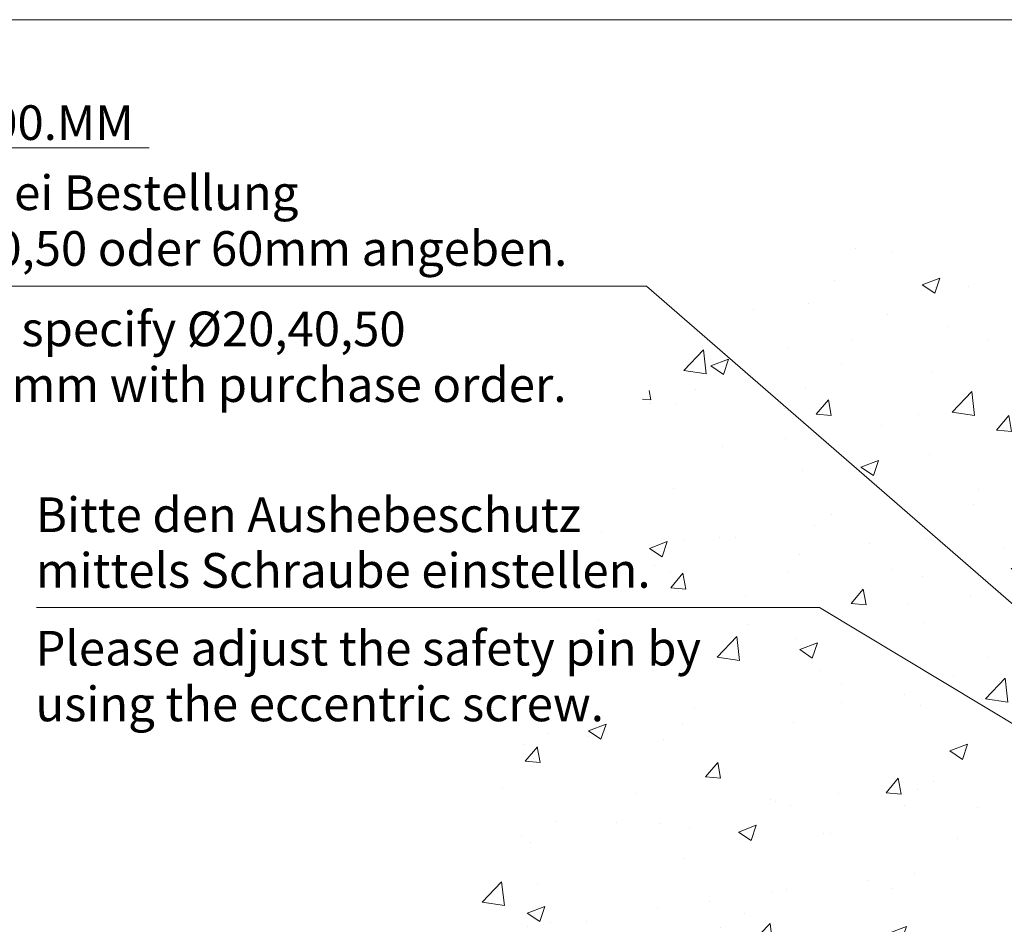
# Model space of a CAD drawing. Extents: x 6412 to 10576, y 219 to 3164.
# Drawn here: x 8548 to 9293, y 2479 to 3164 of the extents above; entities that cross this region are included whole.
import ezdxf

# ---------------------------------------------------------------- set-up
doc = ezdxf.new("R2010")
doc.units = 0
doc.header["$LTSCALE"] = 10
doc.layers.get('0').update_dxf_attribs({"lineweight": 15})
doc.layers.get('Defpoints').update_dxf_attribs({"lineweight": 15})
doc.layers.add('KS-Füllung', color=251, linetype='Continuous', lineweight=15)
doc.styles.add('ARIAL', font='arial.ttf')
doc.dimstyles.new('MWE x10$2', dxfattribs={"dimscale": 10, "dimtxt": 3, "dimasz": 2.5, "dimexe": 0.53, "dimexo": 0, "dimgap": 0.54, "dimtad": 1, "dimdec": 1, "dimdsep": 46, "dimtxsty": 'ARIAL', "dimcen": 0.09, "dimazin": 2, "dimtfac": 1, "dimtdec": 1, "dimtmove": 0, "dimatfit": 3, "dimfxl": 0, "dimtolj": 1, "dimtzin": 0, "dimarcsym": 0})

# ---------------------------------------------------------------- blocks, each defined once
blk = doc.blocks.new('det0023')
at = {"layer": 'KS-Füllung'}
h = blk.add_hatch(dxfattribs=at)
h.set_pattern_fill('AR-CONC', color=256, scale=0.2, style=0)
edge = h.paths.add_edge_path()
edge.add_arc((-1.5, -0.06), 179.95, 129.319, 267.7718)
edge.add_line((-8.5, -179.87), (-8.5, -5.06))
edge.add_line((-8.5, -5.06), (-56.5, -5.06))
edge.add_line((-56.5, -5.06), (-59.29, 0))
edge.add_line((-59.29, 0), (-59.23, 0))
edge.add_line((-59.23, 0), (-56.5, 4.94))
edge.add_line((-56.5, 4.94), (-8.5, 4.94))
edge.add_line((-8.5, 4.94), (-8.5, 139.16))
edge.add_line((-8.5, 139.16), (-115.53, 139.16))
for p, q in [((-302.16, 159.23), (-244.7, 159.23)), ((-302.3, 131.24), (-144.23, 131.24)), ((-144.23, 131.24), (-6.36, 11.55)), ((-267.42, 66.36), (-109.31, 66.36)), ((-109.31, 66.36), (27.91, -16.28))]:
    blk.add_line(p, q)
at = {"style": 'ARIAL'}
for s, p in [('ST.2100.MM', (-301.26, 160.79)), ('Bitte bei Bestellung', (-301.4, 146.63)), ('%%C20,40,50 oder 60mm angeben.', (-301.4, 135.38)), ('Please specify %%C20,40,50', (-301.81, 119.13)), ('or %%C60mm with purchase order.', (-301.81, 107.88)), ('Bitte den Aushebeschutz', (-267.57, 81.6)), ('mittels Schraube einstellen.', (-267.57, 70.36)), ('Please adjust the safety pin by', (-267.65, 54.65)), ('using the eccentric screw.', (-267.65, 43.4))]:
    blk.add_text(s, height=7, dxfattribs=at).set_placement(p)
blk = doc.blocks.new('sfwrewt5zu76i87o809p')
blk.add_lwpolyline([(0, 297), (420, 297), (420, 0), (0, 0)], close=True)
blk = doc.blocks.new('*D36')
at = {"color": 0, "linetype": 'ByBlock', "lineweight": -2, "transparency": 16777216}
blk.add_arc((8241.9, 2920.31), 1400.53, 271.02276, 278.97724, dxfattribs=at)
at = {"color": 0, "transparency": 16777216}
for points in [[(8459.75, 1541.04), (8461.13, 1532.82), (8485.1, 1541.05)], [(8266.93, 1515.83), (8266.86, 1524.17), (8241.9, 1519.78)]]:
    blk.add_solid(points, dxfattribs=at)
at = {"layer": 'Defpoints', "color": 0, "transparency": 16777216}
for p in [(8241.9, 2813.09), (8322.58, 2462.71), (8323.33, 1522.15), (8614.8, 805.47), (8241.9, 712.98)]:
    blk.add_point(p, dxfattribs=at)
at = {"color": 0, "transparency": 16777216, "insert": (8362.16, 1545.75), "char_height": 30, "attachment_point": 5, "rotation": 5, "style": 'ARIAL'}
blk.add_mtext('\\A1;10°', dxfattribs=at)

msp = doc.modelspace()

# ---------------------------------------------------------------- block references
for name, p, xscale, yscale, zscale in [('sfwrewt5zu76i87o809p', (6412.01, 219.23), 9.914436617185856, 9.914436617185856, 9.914436617185856), ('det0023', (9563.19, 2469.79), 3.75, 3.75, 3.75)]:
    msp.add_blockref(name, p, dxfattribs=dict(xscale=xscale, yscale=yscale, zscale=zscale))

# ---------------------------------------------------------------- dimensions: what is measured, and where the dimension line sits
dim = msp.add_angular_dim_2l(base=(8323.33, 1522.15), line1=((8241.9, 2813.09), (8241.9, 712.98)), line2=((8322.58, 2462.71), (8614.8, 805.47)), dimstyle='MWE x10$2', override={"dimadec": 1, "dimfxl": 0.53})
dim.commit()
dim.dimension.update_dxf_attribs({"geometry": '*D36', "text_midpoint": (8362.16, 1545.75)})

doc.saveas('drawing.dxf')
